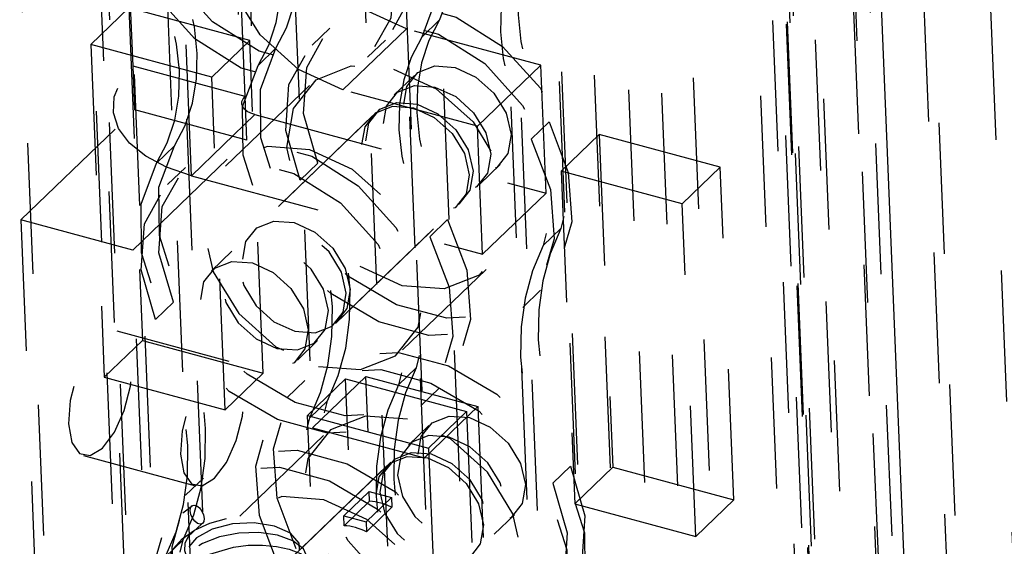
# Model space of a CAD drawing. Extents: x 5 to 370, y 0 to 186.
# Drawn here: x 362 to 363, y 81 to 81 of the extents above; entities that cross this region are included whole.
import ezdxf

# ---------------------------------------------------------------- set-up
doc = ezdxf.new("R2010")
doc.units = 0
doc.header["$MEASUREMENT"] = 0
doc.linetypes.add('HIDDEN', pattern=[0.075, 0.05, -0.025])
doc.layers.get('0').update_dxf_attribs({"linetype": 'CONTINUOUS'})

msp = doc.modelspace()

# ---------------------------------------------------------------- linework, layer by layer
at = {"color": 9, "linetype": 'HIDDEN'}
for p, q in [((362.11763, 88.60611), (362.7901, 72.14638)), ((362.169, 88.59227), (362.83805, 72.2161)), ((362.0915, 88.58468), (362.76443, 72.11382)), ((362.06244, 88.5567), (362.73536, 72.08584)), ((363.03474, 72.37194), (362.37934, 88.4139)), ((363.04501, 72.36917), (362.38961, 88.41113)), ((363.04578, 72.3708), (362.39038, 88.41276)), ((362.50433, 88.38023), (363.15972, 72.33827)), ((362.25673, 87.42006), (362.83286, 73.31817)), ((362.30809, 87.40622), (362.88423, 73.30433)), ((362.48979, 73.72938), (361.93953, 87.19795)), ((362.52971, 73.69529), (361.97945, 87.16386)), ((362.4707, 73.69288), (361.92044, 87.16144)), ((362.23668, 80.59656), (361.96926, 87.14219)), ((361.96799, 85.92983), (362.46816, 73.68746)), ((362.46073, 73.7014), (361.96279, 85.88907)), ((362.69656, 83.48529), (363.34786, 67.54359)), ((362.64294, 83.47586), (363.29424, 67.53416)), ((362.74792, 83.47145), (363.20447, 72.29679)), ((362.61387, 83.44788), (363.0687, 72.31504)), ((362.60419, 68.88114), (362.02935, 82.95128)), ((363.22056, 68.7151), (362.64572, 82.78524)), ((363.19149, 68.68712), (362.61665, 82.75726)), ((363.20147, 68.6786), (362.62663, 82.74873)), ((363.26048, 68.68101), (362.68564, 82.75115)), ((363.19892, 68.67318), (362.62409, 82.74332)), ((363.25029, 68.65934), (362.67545, 82.72948)), ((363.05358, 68.53328), (362.47874, 82.60341)), ((363.02677, 68.52856), (362.45193, 82.5987)), ((363.10494, 68.51944), (362.5301, 82.58958)), ((362.9977, 68.50058), (362.42286, 82.57072)), ((362.69649, 79.12241), (362.56131, 82.43107)), ((362.69649, 79.12241), (362.56131, 82.43107)), ((362.74785, 79.10857), (362.61267, 82.41723)), ((362.74785, 79.10857), (362.61267, 82.41723)), ((362.1906, 81.02974), (362.17558, 81.39737)), ((362.25864, 81.36889), (362.27366, 81.00126)), ((362.27621, 81.00668), (362.26119, 81.37431)), ((362.1603, 81.36488), (362.17532, 80.99725)), ((362.26862, 81.36037), (362.28364, 80.99274)), ((362.23519, 80.94611), (362.22017, 81.31374)), ((362.31343, 81.10455), (362.32777, 80.75363)), ((362.15825, 81.04631), (362.18732, 81.07429)), ((362.27977, 81.04938), (362.18732, 81.07429)), ((362.18732, 81.07429), (362.19769, 80.82029)), ((362.39904, 81.08149), (362.41337, 80.73057)), ((362.42477, 81.06501), (362.4112, 81.05195)), ((362.34103, 81.05878), (362.32746, 81.04573)), ((362.35104, 81.01158), (362.39949, 81.05821)), ((362.50222, 81.03054), (362.39949, 81.05821)), ((362.2507, 81.0214), (362.15825, 81.04631)), ((362.15825, 81.04631), (362.16862, 80.79231)), ((362.2507, 81.0214), (362.27977, 81.04938)), ((362.29015, 80.79538), (362.27977, 81.04938)), ((362.36989, 81.03657), (362.38346, 81.04963)), ((362.28615, 81.03035), (362.29972, 81.04341)), ((362.27621, 81.00668), (362.1906, 81.02974)), ((362.19196, 80.99632), (362.1906, 81.02974)), ((362.45377, 80.9839), (362.50222, 81.03054)), ((362.50622, 80.93278), (362.50222, 81.03054)), ((362.40568, 81.02265), (362.39017, 81.00773)), ((362.26108, 80.7674), (362.2507, 81.0214)), ((362.32532, 81.01498), (362.26137, 80.95342)), ((362.27757, 80.97326), (362.27621, 81.00668)), ((362.45377, 80.9839), (362.35104, 81.01158)), ((362.10476, 80.91238), (362.19196, 80.99632)), ((362.27757, 80.97326), (362.19196, 80.99632)), ((362.28364, 80.99274), (362.23519, 80.94611)), ((362.37661, 80.99467), (362.27971, 80.9014)), ((362.3737, 80.99187), (362.28262, 80.9042)), ((362.28364, 80.99274), (362.50622, 80.93278)), ((362.45777, 80.88615), (362.45377, 80.9839)), ((362.49495, 80.9741), (362.50851, 80.98716)), ((362.5178, 80.94945), (362.54687, 80.97743)), ((362.63932, 80.95253), (362.54687, 80.97743)), ((362.54687, 80.97743), (362.55724, 80.72343)), ((362.19036, 80.88932), (362.27757, 80.97326)), ((362.2222, 80.96879), (362.20863, 80.95573)), ((362.33186, 80.95575), (362.3183, 80.94269)), ((362.4557, 80.93965), (362.4712, 80.95457)), ((362.23056, 80.95246), (362.217, 80.9394)), ((362.61025, 80.92454), (362.5178, 80.94945)), ((362.5178, 80.94945), (362.52817, 80.69545)), ((362.61025, 80.92454), (362.63932, 80.95253)), ((362.6497, 80.69853), (362.63932, 80.95253)), ((362.23519, 80.94611), (362.45777, 80.88615)), ((362.45777, 80.88615), (362.50622, 80.93278)), ((362.34524, 80.83332), (362.44213, 80.92659)), ((362.34814, 80.83612), (362.43923, 80.92379)), ((362.62063, 80.67055), (362.61025, 80.92454)), ((362.19036, 80.88932), (362.10476, 80.91238)), ((362.10476, 80.91238), (362.11978, 80.54475)), ((362.431, 80.91255), (362.41743, 80.89949)), ((362.51752, 80.90574), (362.50395, 80.89268)), ((362.20538, 80.52169), (362.19036, 80.88932)), ((362.26614, 80.88834), (362.25064, 80.87342)), ((362.39652, 80.81301), (362.46047, 80.87457)), ((362.48846, 80.8455), (362.50202, 80.85856)), ((362.20783, 80.83637), (362.2214, 80.84942)), ((362.26397, 80.80432), (362.17836, 80.82738)), ((362.19769, 80.82029), (362.16862, 80.79231)), ((362.19769, 80.82029), (362.29015, 80.79538)), ((362.31617, 80.80534), (362.33167, 80.82027)), ((362.39349, 80.78635), (362.40706, 80.79941)), ((362.16862, 80.79231), (362.26108, 80.7674)), ((362.29015, 80.79538), (362.26108, 80.7674)), ((362.32183, 80.78974), (362.30826, 80.77669)), ((362.35307, 80.79089), (362.324, 80.76291)), ((362.32777, 80.75363), (362.36846, 80.79281)), ((362.35307, 80.79089), (362.44552, 80.76599)), ((362.36345, 80.5369), (362.35307, 80.79089)), ((362.36846, 80.79281), (362.45407, 80.76975)), ((362.37836, 80.55051), (362.36846, 80.79281)), ((362.41094, 80.77088), (362.4245, 80.78394)), ((362.33928, 80.77427), (362.32571, 80.76121)), ((362.41337, 80.73057), (362.45407, 80.76975)), ((362.44552, 80.76599), (362.41646, 80.73801)), ((362.44552, 80.76599), (362.4559, 80.51199)), ((362.45407, 80.76975), (362.46397, 80.52745)), ((362.324, 80.76291), (362.41646, 80.73801)), ((362.33438, 80.50891), (362.324, 80.76291)), ((362.32777, 80.75363), (362.41337, 80.73057)), ((362.4166, 80.75528), (362.4011, 80.74036)), ((362.33625, 80.74761), (362.27229, 80.68605)), ((362.41646, 80.73801), (362.42683, 80.48401)), ((362.15276, 80.73234), (362.23837, 80.70928)), ((362.38753, 80.7273), (362.29063, 80.63403)), ((362.38462, 80.7245), (362.29354, 80.63683)), ((362.52493, 80.72426), (362.51137, 80.7112)), ((362.55724, 80.72343), (362.52817, 80.69545)), ((362.55724, 80.72343), (362.6497, 80.69853)), ((362.24431, 80.71513), (362.23074, 80.70207)), ((362.35168, 80.6864), (362.37106, 80.70505)), ((362.3688, 80.68179), (362.38818, 80.70044)), ((362.37137, 80.69749), (362.37106, 80.70505)), ((362.37106, 80.70505), (362.38818, 80.70044)), ((362.38818, 80.70044), (362.38849, 80.69288)), ((362.6497, 80.69853), (362.62063, 80.67055)), ((362.22874, 80.68874), (362.23606, 80.6943)), ((362.37137, 80.69749), (362.35199, 80.67883)), ((362.36911, 80.67422), (362.38849, 80.69288)), ((362.52817, 80.69545), (362.62063, 80.67055)), ((362.35168, 80.6864), (362.3688, 80.68179)), ((362.35199, 80.67883), (362.35168, 80.6864)), ((362.46662, 80.67228), (362.48213, 80.68721)), ((362.3688, 80.68179), (362.36911, 80.67422)), ((362.21525, 80.65489), (362.22881, 80.66795))]:
    msp.add_line(p, q, dxfattribs=at)
at = {"color": 7, "linetype": 'CONTINUOUS'}
msp.add_line((362.71971, 82.12225), (363.12097, 72.30096), dxfattribs=at)
at = {"color": 9, "linetype": 'HIDDEN', "flags": 128}
for points in [[(362.21597, 81.12125), (362.20131, 81.15986), (362.19854, 81.19752), (362.20795, 81.2304), (362.22859, 81.25514), (362.25834, 81.26922), (362.29417, 81.27121), (362.33244, 81.2609), (362.36923, 81.23935), (362.40081, 81.20875), (362.42394, 81.17222), (362.43628, 81.13348), (362.43657, 81.09649), (362.42477, 81.06501)], [(362.20241, 81.1082), (362.18774, 81.1468), (362.18498, 81.18447), (362.19439, 81.21734), (362.21502, 81.24208), (362.24477, 81.25616), (362.28061, 81.25815), (362.31887, 81.24784), (362.35567, 81.22629), (362.38724, 81.19569), (362.41038, 81.15916), (362.42272, 81.12042), (362.423, 81.08343), (362.4112, 81.05195)], [(362.39949, 81.05821), (362.36548, 81.07385), (362.33611, 81.10021), (362.31586, 81.13328), (362.3078, 81.16802), (362.31317, 81.19915), (362.33114, 81.22192), (362.35899, 81.23287), (362.39246, 81.23033)], [(362.39262, 81.15266), (362.40366, 81.1148), (362.40117, 81.07958), (362.38548, 81.05167), (362.35866, 81.03476), (362.32428, 81.0311), (362.28688, 81.04118), (362.25143, 81.06365), (362.22262, 81.09554), (362.20427, 81.13262), (362.19881, 81.16999), (362.20697, 81.20268)], [(362.29972, 81.04341), (362.30784, 81.05895), (362.31351, 81.07611), (362.31661, 81.0946), (362.31711, 81.11412), (362.31499, 81.13433), (362.31029, 81.15493), (362.30308, 81.17555), (362.29349, 81.19587)], [(362.37906, 81.13961), (362.3901, 81.10175), (362.38761, 81.06652), (362.37191, 81.03861), (362.34509, 81.0217), (362.31071, 81.01805), (362.27331, 81.02812), (362.23786, 81.05059), (362.20905, 81.08248), (362.1907, 81.11957), (362.18524, 81.15693), (362.1934, 81.18962)], [(362.35104, 81.01158), (362.31703, 81.02722), (362.28767, 81.05358), (362.26741, 81.08665), (362.25935, 81.12139), (362.26472, 81.15251), (362.28269, 81.17528), (362.31054, 81.18623), (362.34401, 81.18369)], [(362.28615, 81.03035), (362.29428, 81.0459), (362.29994, 81.06305), (362.30304, 81.08154), (362.30354, 81.10106), (362.30142, 81.12128), (362.29672, 81.14187), (362.28951, 81.16249), (362.27992, 81.18281)], [(362.50228, 81.13962), (362.49416, 81.12408), (362.4885, 81.10692), (362.48539, 81.08843), (362.4849, 81.06892), (362.48702, 81.0487), (362.49172, 81.0281), (362.49892, 81.00748), (362.50851, 80.98716)], [(362.2222, 80.96879), (362.23033, 80.98434), (362.23599, 81.0015), (362.23909, 81.01999), (362.23959, 81.0395), (362.23747, 81.05972), (362.23277, 81.08031), (362.22556, 81.10094), (362.21597, 81.12125)], [(362.48872, 81.12657), (362.48059, 81.11102), (362.47493, 81.09386), (362.47183, 81.07537), (362.47133, 81.05586), (362.47345, 81.03564), (362.47815, 81.01505), (362.48536, 80.99442), (362.49495, 80.9741)], [(362.20863, 80.95573), (362.21676, 80.97128), (362.22242, 80.98844), (362.22553, 81.00693), (362.22602, 81.02644), (362.2239, 81.04666), (362.2192, 81.06725), (362.212, 81.08788), (362.20241, 81.1082)], [(362.33186, 80.95575), (362.32082, 80.99361), (362.32331, 81.02883), (362.33901, 81.05675), (362.36582, 81.07365), (362.40021, 81.07731), (362.43761, 81.06724), (362.47306, 81.04477), (362.50187, 81.01288), (362.52022, 80.97579), (362.52568, 80.93843), (362.51752, 80.90574)], [(362.3183, 80.94269), (362.30726, 80.98056), (362.30975, 81.01578), (362.32544, 81.04369), (362.35226, 81.0606), (362.38664, 81.06426), (362.42404, 81.05418), (362.45949, 81.03171), (362.4883, 80.99982), (362.50665, 80.96273), (362.51211, 80.92537), (362.50395, 80.89268)], [(362.42477, 81.06501), (362.41664, 81.04946), (362.41098, 81.0323), (362.40787, 81.01381), (362.40738, 80.9943), (362.4095, 80.97408), (362.4142, 80.95349), (362.4214, 80.93286), (362.431, 80.91255)], [(362.4112, 81.05195), (362.40308, 81.0364), (362.39741, 81.01925), (362.39431, 81.00076), (362.39381, 80.98124), (362.39593, 80.96102), (362.40063, 80.94043), (362.40784, 80.91981), (362.41743, 80.89949)], [(362.50851, 80.98716), (362.52318, 80.94855), (362.52594, 80.91089), (362.51653, 80.87802), (362.4959, 80.85328), (362.46615, 80.83919), (362.43031, 80.83721), (362.39205, 80.84751), (362.35525, 80.86907), (362.32368, 80.89967), (362.30054, 80.9362), (362.2882, 80.97494), (362.28792, 81.01193), (362.29972, 81.04341)], [(362.23519, 80.94611), (362.21626, 80.95258), (362.2003, 80.96096), (362.18791, 80.97091), (362.17958, 80.98207), (362.17561, 80.99399), (362.17617, 81.00622), (362.18123, 81.01829), (362.1906, 81.02974)], [(362.49495, 80.9741), (362.50961, 80.9355), (362.51238, 80.89784), (362.50296, 80.86496), (362.48233, 80.84022), (362.45258, 80.82614), (362.41675, 80.82415), (362.37848, 80.83446), (362.34169, 80.85601), (362.31011, 80.88661), (362.28697, 80.92314), (362.27464, 80.96188), (362.27435, 80.99887), (362.28615, 81.03035)], [(362.38952, 81.02749), (362.42221, 81.01246), (362.45044, 80.98712), (362.4699, 80.95534), (362.47765, 80.92194), (362.47249, 80.89203), (362.45522, 80.87014), (362.42845, 80.85962), (362.39628, 80.86206), (362.36359, 80.87709), (362.33536, 80.90243), (362.31589, 80.93421), (362.30815, 80.96761), (362.3133, 80.99752), (362.33058, 81.01941), (362.35734, 81.02993), (362.38952, 81.02749)], [(362.4368, 81.02872), (362.45265, 81.02143), (362.46634, 81.00914), (362.47578, 80.99373), (362.47953, 80.97754), (362.47703, 80.96304), (362.46865, 80.95243), (362.45568, 80.94732), (362.44008, 80.94851), (362.42423, 80.9558), (362.41054, 80.96808), (362.4011, 80.98349), (362.39735, 80.99968), (362.39985, 81.01419), (362.40823, 81.0248), (362.4212, 81.0299), (362.4368, 81.02872)], [(362.4213, 81.01379), (362.43715, 81.0065), (362.45083, 80.99422), (362.46027, 80.97881), (362.46403, 80.96262), (362.46153, 80.94811), (362.45315, 80.9375), (362.44017, 80.9324), (362.42457, 80.93358), (362.40872, 80.94087), (362.39504, 80.95316), (362.3856, 80.96857), (362.38184, 80.98476), (362.38435, 80.99926), (362.39272, 81.00987), (362.4057, 81.01498), (362.4213, 81.01379)], [(362.28364, 80.99274), (362.28048, 80.99382), (362.27782, 80.99522), (362.27576, 80.99688), (362.27437, 80.99873), (362.27371, 81.00072), (362.2738, 81.00276), (362.27464, 81.00477), (362.27621, 81.00668)], [(362.40482, 80.99794), (362.42067, 80.99065), (362.43436, 80.97836), (362.4438, 80.96295), (362.44755, 80.94676), (362.44505, 80.93226), (362.43668, 80.92165), (362.4237, 80.91654), (362.4081, 80.91773), (362.39225, 80.92502), (362.37857, 80.9373), (362.36913, 80.95271), (362.36537, 80.9689), (362.36787, 80.98341), (362.37625, 80.99402), (362.38922, 80.99912), (362.40482, 80.99794)], [(362.40773, 81.00074), (362.42358, 80.99345), (362.43727, 80.98116), (362.44671, 80.96575), (362.45046, 80.94956), (362.44796, 80.93506), (362.43958, 80.92444), (362.42661, 80.91934), (362.41101, 80.92053), (362.39516, 80.92781), (362.38147, 80.9401), (362.37203, 80.95551), (362.36828, 80.9717), (362.37078, 80.9862), (362.37916, 80.99682), (362.39213, 81.00192), (362.40773, 81.00074)], [(362.2214, 80.84942), (362.21036, 80.88729), (362.21285, 80.92251), (362.22854, 80.95042), (362.25536, 80.96733), (362.28975, 80.97099), (362.32714, 80.96091), (362.3626, 80.93844), (362.39141, 80.90655), (362.40976, 80.86946), (362.41521, 80.8321), (362.40706, 80.79941)], [(362.431, 80.91255), (362.44566, 80.87394), (362.44843, 80.83628), (362.43901, 80.8034), (362.41838, 80.77866), (362.38863, 80.76458), (362.3528, 80.76259), (362.31453, 80.7729), (362.27773, 80.79445), (362.24616, 80.82505), (362.22302, 80.86159), (362.21068, 80.90032), (362.2104, 80.93731), (362.2222, 80.96879)], [(362.33232, 80.8005), (362.3645, 80.79806), (362.39126, 80.80858), (362.40854, 80.83047), (362.4137, 80.86039), (362.40595, 80.89378), (362.38648, 80.92556), (362.35826, 80.9509), (362.32557, 80.96593), (362.29339, 80.96837), (362.26663, 80.95785), (362.24935, 80.93596), (362.24419, 80.90605), (362.25194, 80.87266), (362.27141, 80.84087), (362.29963, 80.81553), (362.33232, 80.8005)], [(362.20783, 80.83637), (362.19679, 80.87423), (362.19928, 80.90945), (362.21498, 80.93736), (362.2418, 80.95427), (362.27618, 80.95793), (362.31358, 80.94785), (362.34903, 80.92538), (362.37784, 80.89349), (362.39619, 80.85641), (362.40165, 80.81904), (362.39349, 80.78635)], [(362.41743, 80.89949), (362.43209, 80.86088), (362.43486, 80.82322), (362.42545, 80.79034), (362.40481, 80.7656), (362.37506, 80.75152), (362.33923, 80.74953), (362.30096, 80.75984), (362.26417, 80.78139), (362.23259, 80.812), (362.20946, 80.84853), (362.19712, 80.88726), (362.19683, 80.92426), (362.20863, 80.95573)], [(362.33928, 80.77427), (362.34746, 80.79353), (362.35309, 80.8143), (362.35612, 80.83634), (362.35649, 80.85938), (362.3542, 80.88313), (362.34929, 80.90731), (362.34182, 80.93161), (362.33186, 80.95575)], [(362.32571, 80.76121), (362.33389, 80.78047), (362.33953, 80.80124), (362.34255, 80.82328), (362.34292, 80.84632), (362.34064, 80.87007), (362.33573, 80.89425), (362.32825, 80.91856), (362.3183, 80.94269)], [(362.31411, 80.82726), (362.32971, 80.82607), (362.34269, 80.83118), (362.35106, 80.84179), (362.35356, 80.85629), (362.34981, 80.87248), (362.34037, 80.88789), (362.32668, 80.90018), (362.31083, 80.90747), (362.29523, 80.90865), (362.28226, 80.90355), (362.27388, 80.89294), (362.27138, 80.87843), (362.27514, 80.86224), (362.28457, 80.84683), (362.29826, 80.83455), (362.31411, 80.82726)], [(362.31374, 80.91026), (362.32959, 80.90298), (362.34328, 80.89069), (362.35272, 80.87528), (362.35647, 80.85909), (362.35397, 80.84459), (362.34559, 80.83397), (362.33262, 80.82887), (362.31702, 80.83005), (362.30117, 80.83734), (362.28748, 80.84963), (362.27804, 80.86504), (362.27429, 80.88123), (362.27679, 80.89573), (362.28516, 80.90635), (362.29814, 80.91145), (362.31374, 80.91026)], [(362.51752, 80.90574), (362.50934, 80.88649), (362.5037, 80.86571), (362.50068, 80.84367), (362.50031, 80.82063), (362.50259, 80.79688), (362.5075, 80.7727), (362.51498, 80.7484), (362.52493, 80.72426)], [(362.30054, 80.8142), (362.31615, 80.81302), (362.32912, 80.81812), (362.3375, 80.82873), (362.34, 80.84323), (362.33624, 80.85942), (362.3268, 80.87483), (362.31312, 80.88712), (362.29727, 80.89441), (362.28167, 80.89559), (362.26869, 80.89049), (362.26032, 80.87988), (362.25782, 80.86537), (362.26157, 80.84918), (362.27101, 80.83377), (362.2847, 80.82149), (362.30054, 80.8142)], [(362.50395, 80.89268), (362.49577, 80.87343), (362.49014, 80.85265), (362.48711, 80.83061), (362.48674, 80.80758), (362.48903, 80.78382), (362.49394, 80.75965), (362.50141, 80.73534), (362.51137, 80.7112)], [(362.28176, 80.87949), (362.29761, 80.8722), (362.3113, 80.85991), (362.32074, 80.8445), (362.32449, 80.82831), (362.32199, 80.81381), (362.31362, 80.80319), (362.30064, 80.79809), (362.28504, 80.79928), (362.26919, 80.80656), (362.25551, 80.81885), (362.24607, 80.83426), (362.24231, 80.85045), (362.24481, 80.86495), (362.25319, 80.87557), (362.26616, 80.88067), (362.28176, 80.87949)], [(362.22881, 80.66795), (362.23699, 80.6872), (362.24263, 80.70797), (362.24565, 80.73001), (362.24602, 80.75305), (362.24374, 80.7768), (362.23883, 80.80098), (362.23135, 80.82529), (362.2214, 80.84942)], [(362.21525, 80.65489), (362.22343, 80.67414), (362.22906, 80.69491), (362.23209, 80.71695), (362.23246, 80.73999), (362.23017, 80.76374), (362.22526, 80.78792), (362.21779, 80.81223), (362.20783, 80.83637)], [(362.14134, 80.75655), (362.14383, 80.74233), (362.14964, 80.73383), (362.15787, 80.73234), (362.16727, 80.73809), (362.17641, 80.75019), (362.1839, 80.76681), (362.18859, 80.78542), (362.18978, 80.80318), (362.18729, 80.81739), (362.18148, 80.82589), (362.17325, 80.82738), (362.16385, 80.82164), (362.15471, 80.80954), (362.14722, 80.79291), (362.14253, 80.77431), (362.14134, 80.75655)], [(362.31534, 80.66114), (362.30067, 80.69974), (362.29791, 80.73741), (362.30732, 80.77028), (362.32795, 80.79502), (362.3577, 80.8091), (362.39354, 80.81109), (362.4318, 80.80078), (362.4686, 80.77923), (362.50017, 80.74863), (362.52331, 80.7121), (362.53565, 80.67336), (362.53593, 80.63637), (362.52413, 80.60489)], [(362.22694, 80.73348), (362.22944, 80.71927), (362.23524, 80.71077), (362.24347, 80.70928), (362.25287, 80.71503), (362.26201, 80.72713), (362.2695, 80.74375), (362.2742, 80.76236), (362.27539, 80.78012), (362.27289, 80.79433), (362.26709, 80.80283), (362.25886, 80.80432), (362.24946, 80.79858), (362.24032, 80.78647), (362.23283, 80.76985), (362.22813, 80.75125), (362.22694, 80.73348)], [(362.30177, 80.64808), (362.28711, 80.68669), (362.28434, 80.72435), (362.29375, 80.75722), (362.31439, 80.78196), (362.34414, 80.79605), (362.37997, 80.79804), (362.41824, 80.78773), (362.45503, 80.76617), (362.48661, 80.73557), (362.50974, 80.69904), (362.52208, 80.6603), (362.52237, 80.62331), (362.51057, 80.59183)], [(362.40706, 80.79941), (362.39887, 80.78016), (362.39324, 80.75938), (362.39022, 80.73734), (362.38984, 80.71431), (362.39213, 80.69055), (362.39704, 80.66638), (362.40452, 80.64207), (362.41447, 80.61793)], [(362.39349, 80.78635), (362.38531, 80.7671), (362.37967, 80.74633), (362.37665, 80.72429), (362.37628, 80.70125), (362.37856, 80.6775), (362.38347, 80.65332), (362.39095, 80.62901), (362.4009, 80.60488)], [(362.52493, 80.72426), (362.53597, 80.6864), (362.53348, 80.65118), (362.51779, 80.62326), (362.49097, 80.60636), (362.45659, 80.6027), (362.41919, 80.61277), (362.38374, 80.63524), (362.35493, 80.66713), (362.33658, 80.70422), (362.33112, 80.74158), (362.33928, 80.77427)], [(362.51137, 80.7112), (362.52241, 80.67334), (362.51992, 80.63812), (362.50422, 80.6102), (362.4774, 80.5933), (362.44302, 80.58964), (362.40562, 80.59971), (362.37017, 80.62219), (362.34136, 80.65408), (362.32301, 80.69116), (362.31755, 80.72852), (362.32571, 80.76121)], [(362.40044, 80.76013), (362.36827, 80.76257), (362.3415, 80.75204), (362.32423, 80.73016), (362.31907, 80.70024), (362.32681, 80.66685), (362.34628, 80.63506), (362.37451, 80.60973), (362.4072, 80.59469), (362.43938, 80.59225), (362.46614, 80.60278), (362.48341, 80.62466), (362.48857, 80.65458), (362.48083, 80.68797), (362.46136, 80.71975), (362.43313, 80.74509), (362.40044, 80.76013)], [(362.44772, 80.76135), (362.46357, 80.75406), (362.47726, 80.74178), (362.4867, 80.72637), (362.49045, 80.71018), (362.48795, 80.69567), (362.47958, 80.68506), (362.4666, 80.67996), (362.451, 80.68114), (362.43515, 80.68843), (362.42147, 80.70071), (362.41203, 80.71612), (362.40827, 80.73231), (362.41077, 80.74682), (362.41915, 80.75743), (362.43212, 80.76253), (362.44772, 80.76135)], [(362.43222, 80.74643), (362.41662, 80.74761), (362.40364, 80.74251), (362.39527, 80.7319), (362.39277, 80.71739), (362.39652, 80.7012), (362.40596, 80.68579), (362.41965, 80.67351), (362.4355, 80.66622), (362.4511, 80.66503), (362.46407, 80.67014), (362.47245, 80.68075), (362.47495, 80.69525), (362.4712, 80.71144), (362.46176, 80.72685), (362.44807, 80.73914), (362.43222, 80.74643)], [(362.23782, 80.58652), (362.22315, 80.62513), (362.22039, 80.66279), (362.2298, 80.69567), (362.25043, 80.72041), (362.28018, 80.73449), (362.31602, 80.73648), (362.35428, 80.72617), (362.39108, 80.70462), (362.42265, 80.67401), (362.44579, 80.63748), (362.45813, 80.59875), (362.45841, 80.56175), (362.44661, 80.53028)], [(362.41575, 80.73057), (362.4316, 80.72328), (362.44528, 80.711), (362.45472, 80.69559), (362.45848, 80.6794), (362.45598, 80.66489), (362.4476, 80.65428), (362.43463, 80.64918), (362.41903, 80.65036), (362.40318, 80.65765), (362.38949, 80.66994), (362.38005, 80.68535), (362.3763, 80.70154), (362.3788, 80.71604), (362.38717, 80.72665), (362.40015, 80.73175), (362.41575, 80.73057)], [(362.41866, 80.73337), (362.40305, 80.73455), (362.39008, 80.72945), (362.3817, 80.71884), (362.3792, 80.70433), (362.38296, 80.68814), (362.3924, 80.67273), (362.40608, 80.66045), (362.42193, 80.65316), (362.43753, 80.65198), (362.45051, 80.65708), (362.45888, 80.66769), (362.46138, 80.6822), (362.45763, 80.69839), (362.44819, 80.7138), (362.4345, 80.72608), (362.41866, 80.73337)], [(362.22425, 80.57346), (362.20959, 80.61207), (362.20682, 80.64973), (362.21624, 80.68261), (362.23687, 80.70735), (362.26662, 80.72143), (362.30245, 80.72342), (362.34072, 80.71311), (362.37751, 80.69156), (362.40909, 80.66096), (362.43223, 80.62443), (362.44456, 80.58569), (362.44485, 80.5487), (362.43305, 80.51722)], [(362.34325, 80.53313), (362.37542, 80.53069), (362.40219, 80.54122), (362.41946, 80.5631), (362.42462, 80.59302), (362.41687, 80.62641), (362.39741, 80.6582), (362.36918, 80.68353), (362.33649, 80.69857), (362.30431, 80.70101), (362.27755, 80.69048), (362.26028, 80.6686), (362.25512, 80.63868), (362.26286, 80.60529), (362.28233, 80.57351), (362.31056, 80.54817), (362.34325, 80.53313)], [(362.2399, 80.6806), (362.2378, 80.68219), (362.23598, 80.68457), (362.23471, 80.68735), (362.23419, 80.69013), (362.2345, 80.69247), (362.23559, 80.69402), (362.23729, 80.69454), (362.23935, 80.69396), (362.24145, 80.69236), (362.24327, 80.68999), (362.24453, 80.68721), (362.24505, 80.68443), (362.24474, 80.68209), (362.24365, 80.68054), (362.24195, 80.68001), (362.2399, 80.6806)], [(362.38849, 80.69288), (362.38636, 80.69383), (362.38421, 80.69468), (362.38205, 80.69543), (362.3799, 80.69606), (362.37774, 80.69659), (362.3756, 80.697), (362.37347, 80.6973), (362.37137, 80.69749)], [(362.3032, 80.64346), (362.31316, 80.64046), (362.32244, 80.63475), (362.3274, 80.62757), (362.32729, 80.61962), (362.32173, 80.61181), (362.31104, 80.60513), (362.29609, 80.6005), (362.2784, 80.59875), (362.26001, 80.60036), (362.24323, 80.60545), (362.23043, 80.61371), (362.2236, 80.6243), (362.2241, 80.636), (362.23229, 80.64731), (362.24739, 80.65663), (362.26745, 80.66252), (362.27844, 80.66386), (362.2895, 80.66404), (362.30017, 80.66303), (362.30997, 80.66084), (362.31847, 80.65759), (362.32523, 80.6534), (362.3299, 80.64846), (362.33225, 80.64301), (362.33205, 80.6373), (362.32926, 80.63162), (362.32394, 80.62628), (362.31625, 80.62159), (362.30653, 80.6178), (362.29518, 80.61517), (362.28272, 80.6139), (362.26977, 80.61413), (362.25695, 80.61594), (362.24497, 80.61929), (362.23448, 80.62409), (362.22606, 80.63016), (362.22023, 80.63725), (362.21737, 80.64506), (362.2177, 80.65318), (362.22132, 80.66119), (362.22803, 80.6687), (362.23756, 80.67532), (362.24937, 80.6807), (362.26283, 80.6845), (362.27715, 80.68652), (362.29145, 80.68668), (362.30485, 80.68497), (362.3165, 80.68153), (362.32563, 80.67658), (362.33163, 80.6705), (362.33397, 80.66371), (362.33252, 80.6567), (362.32729, 80.65), (362.31859, 80.64411), (362.30693, 80.63953), (362.29309, 80.63663), (362.27802, 80.63571), (362.26275, 80.63689), (362.24834, 80.64021), (362.23582, 80.64551), (362.22618, 80.65248), (362.22246, 80.65752)], [(362.24319, 80.68026), (362.23261, 80.67052), (362.23028, 80.66516), (362.23, 80.65978), (362.2318, 80.65458), (362.23549, 80.64975), (362.24087, 80.64553), (362.24771, 80.64211), (362.25565, 80.6396), (362.26436, 80.63806), (362.27345, 80.63752), (362.2825, 80.63796), (362.29115, 80.63937), (362.29831, 80.64142)], [(362.31771, 80.6601), (362.31755, 80.66538), (362.3108, 80.67307), (362.29873, 80.67857), (362.2832, 80.68111), (362.26656, 80.68029), (362.25116, 80.67624), (362.23906, 80.66952), (362.23185, 80.66101), (362.23043, 80.65185), (362.23243, 80.64796)], [(362.36911, 80.67422), (362.36698, 80.67518), (362.36483, 80.67603), (362.36267, 80.67677), (362.36052, 80.67741), (362.35836, 80.67793), (362.35622, 80.67835), (362.3541, 80.67865), (362.35199, 80.67883)], [(362.41447, 80.61793), (362.42551, 80.58007), (362.42302, 80.54485), (362.40732, 80.51694), (362.38051, 80.50003), (362.34612, 80.49637), (362.30872, 80.50644), (362.27327, 80.52892), (362.24446, 80.56081), (362.22611, 80.59789), (362.22065, 80.63526), (362.22881, 80.66795)], [(362.32262, 80.64684), (362.32418, 80.65389), (362.32074, 80.66122), (362.31268, 80.66737), (362.30092, 80.67167), (362.28671, 80.67367), (362.27147, 80.6732), (362.25668, 80.6703), (362.24366, 80.66526), (362.23353, 80.6585), (362.22704, 80.65062), (362.22463, 80.64225), (362.22631, 80.63403), (362.23185, 80.62654), (362.23677, 80.62304)]]:
    msp.add_lwpolyline(points, dxfattribs=at)

doc.saveas('drawing.dxf')
